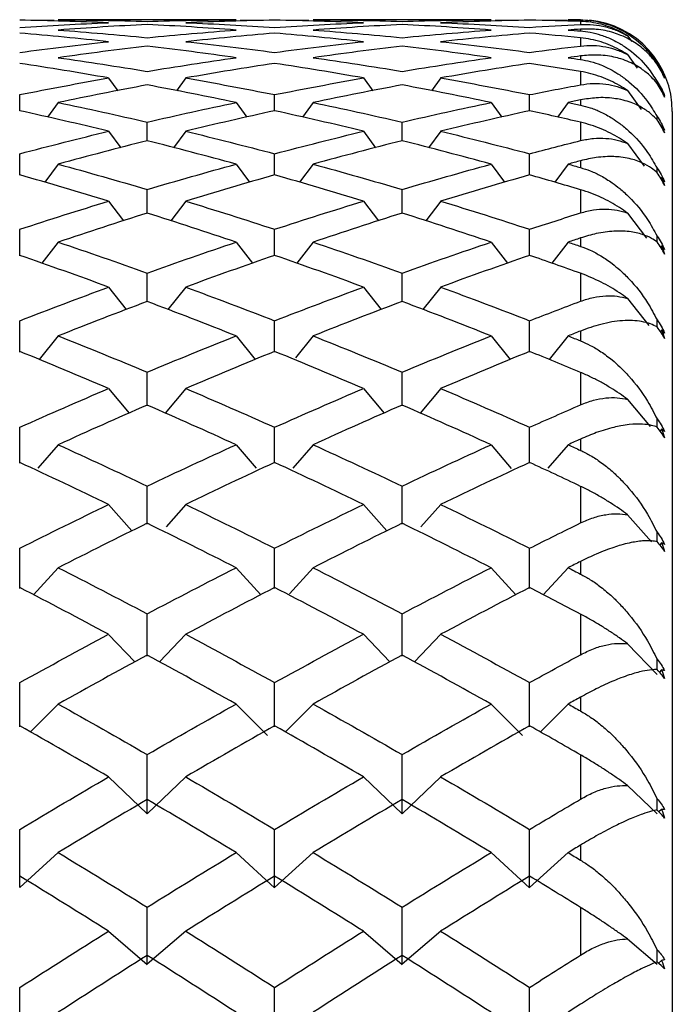
# Paper-space layout '_Left' of a CAD drawing. Units: millimetres. Extents: x -19 to 56, y -20.8 to 53.9.
# Drawn here: x -3.6 to 0, y 8.8 to 14.2 of the extents above; entities that cross this region are included whole.
import ezdxf

# ---------------------------------------------------------------- set-up
doc = ezdxf.new("R2010")
doc.units = ezdxf.units.MM

psp = doc.layouts.new('_Left')

# ---------------------------------------------------------------- linework, layer by layer
at = {"color": 7, "linetype": 'Continuous', "lineweight": 25}
for p, q in [((-3.5553, 14.1998), (-3.3683, 14.1968)), ((-3.2218, 14.1989), (-3.3452, 14.1996)), ((-2.4998, 14.2), (-3.2218, 14.2)), ((-2.3764, 14.1996), (-2.4998, 14.1989)), ((-2.3533, 14.1968), (-2.1664, 14.1998)), ((-2.1664, 14.1998), (-1.9794, 14.1968)), ((-1.833, 14.1989), (-1.9563, 14.1996)), ((-1.1109, 14.2), (-1.833, 14.2)), ((-0.9875, 14.1996), (-1.1109, 14.1989)), ((-0.9644, 14.1968), (-0.7775, 14.1998)), ((-0.7775, 14.1998), (-0.5708, 14.1975)), ((-0.5, 14.1999), (-0.5, 14.1991)), ((-0.5, 14.1908), (-0.5, 14.1741)), ((-0.5, 14.1485), (-0.5, 14.1385)), ((-0.5, 14.1015), (-0.5, 14.0565)), ((-0.2435, 14.1128), (-0.2209, 14.0806)), ((-0.2435, 14.0099), (-0.1908, 13.9353)), ((-0.5, 14.0024), (-0.5, 13.9832)), ((-0.5, 13.9177), (-0.5, 13.8449)), ((-3.071, 13.8822), (-3.0211, 13.8127)), ((-2.6506, 13.8823), (-2.7006, 13.8127)), ((-1.6821, 13.8823), (-1.6321, 13.8127)), ((-1.2618, 13.8823), (-1.3118, 13.8127)), ((-0.083, 13.8524), (-0.083, 13.8637)), ((-3.5551, 13.7026), (-3.5551, 13.7915)), ((-2.1662, 13.7026), (-2.1662, 13.7915)), ((-0.7774, 13.7026), (-0.7774, 13.7915)), ((-0.2435, 13.8134), (-0.1693, 13.7101)), ((-3.345, 13.7486), (-3.4031, 13.6686)), ((-2.3766, 13.7485), (-2.3185, 13.6686)), ((-1.9562, 13.7486), (-2.0143, 13.6686)), ((-0.9876, 13.7486), (-0.9295, 13.6686)), ((-0.5674, 13.7486), (-0.625, 13.6693)), ((-0.5, 13.7626), (-0.5, 13.7344)), ((0, 13.7), (0, -10.3)), ((-2.8606, 13.5387), (-2.8606, 13.6417)), ((-1.4718, 13.5387), (-1.4718, 13.6417)), ((-0.5, 13.641), (-0.5, 13.5409)), ((-0.083, 13.6547), (-0.083, 13.6731)), ((-3.071, 13.5918), (-3.0051, 13.5022)), ((-2.6506, 13.5919), (-2.7166, 13.5022)), ((-1.6821, 13.5919), (-1.6161, 13.5022)), ((-1.2618, 13.592), (-1.3278, 13.5022)), ((-0.2435, 13.5246), (-0.1531, 13.4017)), ((-3.5551, 13.3523), (-3.5551, 13.4692)), ((-2.1662, 13.3523), (-2.1662, 13.4692)), ((-0.7774, 13.3523), (-0.7774, 13.4693)), ((-0.5, 13.4311), (-0.5, 13.3941)), ((-3.345, 13.4126), (-3.4189, 13.3138)), ((-2.3766, 13.4125), (-2.3028, 13.3138)), ((-1.9562, 13.4126), (-2.03, 13.3138)), ((-0.9876, 13.4126), (-0.9137, 13.3138)), ((-0.5674, 13.4127), (-0.6408, 13.3144)), ((-0.083, 13.3661), (-0.083, 13.3914)), ((-0.0586, 13.3398), (-0.0625, 13.3345)), ((-2.8606, 13.1437), (-2.8606, 13.2744)), ((-1.4718, 13.1437), (-1.4718, 13.2744)), ((-0.5, 13.2735), (-0.5, 13.1468)), ((-3.071, 13.2109), (-2.9895, 13.1037)), ((-2.6506, 13.2111), (-2.7322, 13.1037)), ((-1.6821, 13.211), (-1.6006, 13.1037)), ((-1.2618, 13.2111), (-1.3434, 13.1038)), ((-0.2435, 13.1459), (-0.1401, 13.0099)), ((-3.5551, 12.9132), (-3.5551, 13.0574)), ((-2.1662, 12.9132), (-2.1662, 13.0574)), ((-0.7774, 12.9133), (-0.7774, 13.0575)), ((-3.345, 12.9876), (-3.4343, 12.8725)), ((-2.3766, 12.9874), (-2.2874, 12.8724)), ((-1.9562, 12.9876), (-2.0454, 12.8725)), ((-0.9876, 12.9875), (-0.8984, 12.8725)), ((-0.5674, 12.9876), (-0.6563, 12.8729)), ((-0.5, 13.0102), (-0.5, 12.9647)), ((-0.0586, 12.9669), (-0.0636, 12.9603)), ((-2.8606, 12.6614), (-2.8606, 12.8189)), ((-1.4718, 12.6614), (-1.4718, 12.8189)), ((-0.5, 12.8178), (-0.5, 12.6655)), ((-3.071, 12.7424), (-2.9743, 12.6203)), ((-2.6506, 12.7426), (-2.7474, 12.6204)), ((-1.6821, 12.7424), (-1.5853, 12.6203)), ((-1.2618, 12.7426), (-1.3586, 12.6204)), ((-0.2435, 12.68), (-0.1272, 12.5333)), ((-3.5551, 12.3887), (-3.5551, 12.5592)), ((-2.1662, 12.3887), (-2.1662, 12.5592)), ((-0.7774, 12.3887), (-0.7774, 12.5592)), ((-0.0586, 12.5084), (-0.065, 12.5003)), ((-3.345, 12.4766), (-3.4495, 12.3479)), ((-2.3766, 12.4764), (-2.2722, 12.3479)), ((-1.9562, 12.4766), (-2.053, 12.3574)), ((-0.9876, 12.4765), (-0.8832, 12.3479)), ((-0.5674, 12.4766), (-0.6715, 12.3483)), ((-0.5, 12.5033), (-0.5, 12.4496)), ((-2.8606, 12.0957), (-2.8606, 12.2788)), ((-1.4718, 12.0957), (-1.4718, 12.2788)), ((-0.5, 12.2775), (-0.5, 12.1008)), ((-3.071, 12.1898), (-2.9591, 12.0556)), ((-2.6506, 12.19), (-2.7627, 12.0557)), ((-1.6821, 12.1899), (-1.5701, 12.0556)), ((-1.2618, 12.19), (-1.3739, 12.0557)), ((-0.2435, 12.1306), (-0.1203, 11.983)), ((-3.5551, 11.7828), (-3.5551, 11.9783)), ((-2.1662, 11.7828), (-2.1662, 11.9783)), ((-0.7774, 11.7828), (-0.7774, 11.9783)), ((-0.0586, 11.9675), (-0.0666, 11.958)), ((-0.5, 11.9141), (-0.5, 11.8527)), ((-3.345, 11.8836), (-3.4555, 11.755)), ((-2.3766, 11.8833), (-2.2663, 11.755)), ((-1.9562, 11.8835), (-2.0666, 11.755)), ((-0.9876, 11.8835), (-0.877, 11.7548)), ((-0.5674, 11.8835), (-0.6778, 11.755)), ((-2.8606, 11.4507), (-2.8606, 11.6583)), ((-1.4718, 11.4507), (-1.4718, 11.6583)), ((-0.5, 11.6567), (-0.5, 11.4569)), ((-3.071, 11.5574), (-2.9436, 11.4139)), ((-2.6506, 11.5577), (-2.7581, 11.4366)), ((-1.6821, 11.5575), (-1.5546, 11.414)), ((-1.2618, 11.5577), (-1.3692, 11.4367)), ((-0.2435, 11.5018), (-0.1124, 11.3541)), ((-0.0586, 11.3486), (-0.0683, 11.3377)), ((-3.5551, 11.1), (-3.5551, 11.3192)), ((-2.1662, 11.1), (-2.1662, 11.3192)), ((-0.7774, 11.1), (-0.7774, 11.3192)), ((-0.5, 11.2473), (-0.5, 11.1786)), ((-3.345, 11.213), (-3.4805, 11.0658)), ((-2.3766, 11.2128), (-2.2413, 11.0657)), ((-1.9562, 11.213), (-2.0862, 11.0717)), ((-0.9876, 11.2129), (-0.8522, 11.0658)), ((-0.5674, 11.213), (-0.7026, 11.066)), ((-2.8606, 10.7315), (-2.8606, 10.9619)), ((-1.4718, 10.7315), (-1.4718, 10.9619)), ((-0.5, 10.9602), (-0.5, 10.7388)), ((-3.071, 10.85), (-2.9277, 10.7002)), ((-2.6506, 10.8503), (-2.7941, 10.7003)), ((-1.6821, 10.8501), (-1.5387, 10.7002)), ((-1.2618, 10.8503), (-1.4052, 10.7003)), ((-0.2435, 10.7984), (-0.083, 10.6306)), ((-0.0586, 10.6562), (-0.0703, 10.644)), ((-3.5551, 10.3457), (-3.5551, 10.5869)), ((-2.1662, 10.3457), (-2.1662, 10.5869)), ((-0.7774, 10.3457), (-0.7774, 10.5869)), ((-3.345, 10.4701), (-3.4968, 10.3181)), ((-2.3766, 10.4699), (-2.2057, 10.2987)), ((-1.9562, 10.4701), (-2.1079, 10.3181)), ((-0.9876, 10.47), (-0.8168, 10.2989)), ((-0.5674, 10.4701), (-0.7189, 10.3183)), ((-0.5, 10.5077), (-0.5, 10.4323)), ((-0.5, 10.1931), (-0.5, 9.9518)), ((-3.071, 10.073), (-2.861, 9.872)), ((-2.6506, 10.0733), (-2.8607, 9.8723)), ((-1.6821, 10.073), (-1.472, 9.8721)), ((-1.2618, 10.0732), (-1.4718, 9.8723)), ((-0.2435, 10.0258), (-0.083, 9.8722)), ((-0.0586, 9.8956), (-0.0727, 9.8822)), ((-3.345, 9.6605), (-3.5551, 9.4694)), ((-2.3766, 9.6602), (-2.1665, 9.4691)), ((-1.9562, 9.6605), (-2.1662, 9.4694)), ((-0.9876, 9.6603), (-0.7775, 9.4693)), ((-0.5674, 9.6604), (-0.7774, 9.4694)), ((-0.5, 9.7011), (-0.5, 9.6195)), ((-0.5, 9.3615), (-0.5, 9.1021)), ((-3.071, 9.2322), (-2.861, 9.0514)), ((-2.6506, 9.2325), (-2.8607, 9.0518)), ((-1.6821, 9.2323), (-1.472, 9.0515)), ((-1.2618, 9.2325), (-1.4718, 9.0517)), ((-0.2435, 9.1898), (-0.083, 9.0517)), ((-0.0586, 9.0727), (-0.0756, 9.058))]:
    psp.add_line(p, q, dxfattribs=at)
psp.add_arc((-0.5, 13.7), 0.5, 0, 84.3368, dxfattribs=at)
for points in [[(-3.0709, 14.1835), (-3.2323, 14.19), (-3.3938, 14.1946), (-3.5553, 14.1973)], [(-3.5553, 14.1582), (-3.3938, 14.1685), (-3.2323, 14.177), (-3.0709, 14.1835)], [(-3.3452, 14.1996), (-3.1837, 14.1986), (-3.0223, 14.1957), (-2.8608, 14.1909)], [(-2.8608, 14.1739), (-3.0223, 14.1658), (-3.1837, 14.1556), (-3.3452, 14.1436)], [(-2.8608, 14.1909), (-2.6993, 14.1957), (-2.5379, 14.1986), (-2.3764, 14.1996)], [(-2.3764, 14.1436), (-2.5379, 14.1556), (-2.6993, 14.1658), (-2.8608, 14.1739)], [(-2.1664, 14.1973), (-2.3278, 14.1946), (-2.4893, 14.19), (-2.6507, 14.1835)], [(-2.6507, 14.1835), (-2.4893, 14.177), (-2.3278, 14.1685), (-2.1664, 14.1582)], [(-1.682, 14.1835), (-1.8434, 14.19), (-2.0049, 14.1946), (-2.1664, 14.1973)], [(-2.1664, 14.1582), (-2.0049, 14.1685), (-1.8434, 14.177), (-1.682, 14.1835)], [(-1.9563, 14.1996), (-1.7948, 14.1986), (-1.6334, 14.1957), (-1.4719, 14.1909)], [(-1.4719, 14.1739), (-1.6334, 14.1658), (-1.7948, 14.1556), (-1.9563, 14.1436)], [(-1.4719, 14.1909), (-1.3105, 14.1957), (-1.149, 14.1986), (-0.9875, 14.1996)], [(-0.9875, 14.1436), (-1.149, 14.1556), (-1.3105, 14.1658), (-1.4719, 14.1739)], [(-0.7775, 14.1973), (-0.9389, 14.1946), (-1.1004, 14.19), (-1.2619, 14.1835)], [(-1.2619, 14.1835), (-1.1004, 14.177), (-0.9389, 14.1685), (-0.7775, 14.1582)], [(-0.5, 14.1908), (-0.5925, 14.1936), (-0.685, 14.1957), (-0.7775, 14.1973)], [(-0.7775, 14.1582), (-0.685, 14.1641), (-0.5925, 14.1694), (-0.5, 14.1741)], [(-0.5, 14.1999), (-0.5225, 14.1999), (-0.5449, 14.1998), (-0.5674, 14.1996)], [(-0.5674, 14.1996), (-0.5449, 14.1995), (-0.5225, 14.1993), (-0.5, 14.1991)], [(-3.0709, 14.08), (-3.2323, 14.0976), (-3.3938, 14.1132), (-3.5553, 14.1269)], [(-3.3452, 14.1436), (-3.1837, 14.1316), (-3.0223, 14.1176), (-2.8608, 14.1018)], [(-2.8608, 14.1018), (-2.6993, 14.1176), (-2.5379, 14.1316), (-2.3764, 14.1436)], [(-2.1664, 14.1269), (-2.3278, 14.1132), (-2.4893, 14.0976), (-2.6507, 14.08)], [(-1.682, 14.08), (-1.8434, 14.0976), (-2.0049, 14.1132), (-2.1664, 14.1269)], [(-1.9563, 14.1436), (-1.7948, 14.1316), (-1.6334, 14.1176), (-1.4719, 14.1018)], [(-1.4719, 14.1018), (-1.3105, 14.1176), (-1.149, 14.1316), (-0.9875, 14.1436)], [(-0.7775, 14.1269), (-0.9389, 14.1132), (-1.1004, 14.0976), (-1.2619, 14.08)], [(-0.5, 14.1015), (-0.5925, 14.1106), (-0.685, 14.119), (-0.7775, 14.1269)], [(-0.5, 14.1485), (-0.5225, 14.1469), (-0.5449, 14.1453), (-0.5674, 14.1436)], [(-0.5674, 14.1436), (-0.5449, 14.1419), (-0.5225, 14.1402), (-0.5, 14.1385)], [(-3.5553, 14.0217), (-3.3938, 14.0431), (-3.2323, 14.0625), (-3.0709, 14.08)], [(-2.6507, 14.08), (-2.4893, 14.0625), (-2.3278, 14.0431), (-2.1664, 14.0217)], [(-2.1664, 14.0217), (-2.0049, 14.0431), (-1.8434, 14.0625), (-1.682, 14.08)], [(-1.2619, 14.08), (-1.1004, 14.0625), (-0.9389, 14.0431), (-0.7775, 14.0217)], [(-2.8608, 14.0562), (-3.0223, 14.037), (-3.1837, 14.0159), (-3.3452, 13.9929)], [(-2.3764, 13.9929), (-2.5379, 14.0159), (-2.6993, 14.037), (-2.8608, 14.0562)], [(-1.4719, 14.0562), (-1.6334, 14.037), (-1.7948, 14.0159), (-1.9563, 13.9929)], [(-0.9875, 13.9929), (-1.149, 14.0159), (-1.3105, 14.037), (-1.4719, 14.0562)], [(-0.7775, 14.0217), (-0.685, 14.034), (-0.5925, 14.0456), (-0.5, 14.0565)], [(-3.0709, 13.8824), (-3.2323, 13.9108), (-3.3938, 13.9373), (-3.5553, 13.9619)], [(-3.3452, 13.9929), (-3.1837, 13.9699), (-3.0223, 13.945), (-2.8608, 13.9183)], [(-2.8608, 13.9183), (-2.6993, 13.945), (-2.5379, 13.9699), (-2.3764, 13.9929)], [(-2.1664, 13.9619), (-2.3278, 13.9373), (-2.4893, 13.9108), (-2.6507, 13.8824)], [(-1.682, 13.8824), (-1.8434, 13.9108), (-2.0049, 13.9373), (-2.1664, 13.9619)], [(-1.9563, 13.9929), (-1.7948, 13.9699), (-1.6334, 13.945), (-1.4719, 13.9183)], [(-1.4719, 13.9183), (-1.3105, 13.945), (-1.149, 13.9699), (-0.9875, 13.9929)], [(-0.7775, 13.9619), (-0.9389, 13.9373), (-1.1004, 13.9108), (-1.2619, 13.8824)], [(-0.5, 13.9177), (-0.5925, 13.9331), (-0.685, 13.9478), (-0.7775, 13.9619)], [(-0.5, 14.0024), (-0.5225, 13.9993), (-0.5449, 13.9961), (-0.5674, 13.9929)], [(-0.5674, 13.9929), (-0.5449, 13.9897), (-0.5225, 13.9865), (-0.5, 13.9832)], [(-0.083, 13.9618), (-0.0674, 13.9382), (-0.0535, 13.9127), (-0.0417, 13.8855)], [(-0.0417, 13.8822), (-0.0537, 13.9092), (-0.0676, 13.9344), (-0.083, 13.9575)], [(-0.0586, 13.9187), (-0.0526, 13.9069), (-0.047, 13.8947), (-0.0417, 13.8822)], [(-0.0417, 13.8855), (-0.0469, 13.8969), (-0.0526, 13.908), (-0.0586, 13.9187)], [(-3.5553, 13.7915), (-3.3938, 13.8237), (-3.2323, 13.854), (-3.0709, 13.8824)], [(-2.6507, 13.8824), (-2.4893, 13.854), (-2.3278, 13.8237), (-2.1664, 13.7915)], [(-2.1664, 13.7915), (-2.0049, 13.8237), (-1.8434, 13.854), (-1.682, 13.8824)], [(-1.2619, 13.8824), (-1.1004, 13.854), (-0.9389, 13.8237), (-0.7775, 13.7915)], [(-0.083, 13.8637), (-0.0674, 13.8403), (-0.0535, 13.8147), (-0.0417, 13.7873)], [(-0.0417, 13.7785), (-0.0537, 13.8048), (-0.0676, 13.8295), (-0.083, 13.8524)], [(-2.8608, 13.8444), (-3.0223, 13.8143), (-3.1837, 13.7824), (-3.3452, 13.7486)], [(-2.3764, 13.7486), (-2.5379, 13.7824), (-2.6993, 13.8143), (-2.8608, 13.8444)], [(-1.4719, 13.8444), (-1.6334, 13.8143), (-1.7948, 13.7824), (-1.9563, 13.7486)], [(-0.9875, 13.7486), (-1.149, 13.7824), (-1.3105, 13.8143), (-1.4719, 13.8444)], [(-0.7775, 13.7915), (-0.685, 13.8099), (-0.5925, 13.8277), (-0.5, 13.8449)], [(-0.0586, 13.8175), (-0.0526, 13.8048), (-0.047, 13.7918), (-0.0417, 13.7785)], [(-0.0417, 13.7873), (-0.0469, 13.7977), (-0.0526, 13.8077), (-0.0586, 13.8175)], [(-3.3452, 13.7486), (-3.1837, 13.7149), (-3.0223, 13.6792), (-2.8608, 13.6418)], [(-2.8608, 13.6418), (-2.6993, 13.6792), (-2.5379, 13.7149), (-2.3764, 13.7486)], [(-1.9563, 13.7486), (-1.7948, 13.7149), (-1.6334, 13.6792), (-1.4719, 13.6418)], [(-1.4719, 13.6418), (-1.3105, 13.6792), (-1.149, 13.7149), (-0.9875, 13.7486)], [(-0.5, 13.7626), (-0.5225, 13.758), (-0.5449, 13.7533), (-0.5674, 13.7486)], [(-0.5674, 13.7486), (-0.5449, 13.7439), (-0.5225, 13.7392), (-0.5, 13.7344)], [(-3.0709, 13.592), (-3.2323, 13.631), (-3.3938, 13.6683), (-3.5553, 13.7037)], [(-2.1664, 13.7037), (-2.3278, 13.6683), (-2.4893, 13.631), (-2.6507, 13.592)], [(-1.682, 13.592), (-1.8434, 13.631), (-2.0049, 13.6683), (-2.1664, 13.7037)], [(-0.7775, 13.7037), (-0.9389, 13.6683), (-1.1004, 13.631), (-1.2619, 13.592)], [(-0.5, 13.641), (-0.5925, 13.6625), (-0.685, 13.6834), (-0.7775, 13.7037)], [(-0.083, 13.6731), (-0.0674, 13.65), (-0.0535, 13.6246), (-0.0417, 13.597)], [(-0.0417, 13.5829), (-0.0537, 13.6082), (-0.0676, 13.6323), (-0.083, 13.6547)], [(-3.5553, 13.4693), (-3.3938, 13.512), (-3.2323, 13.5529), (-3.0709, 13.592)], [(-2.6507, 13.592), (-2.4893, 13.5529), (-2.3278, 13.512), (-2.1664, 13.4693)], [(-2.1664, 13.4693), (-2.0049, 13.512), (-1.8434, 13.5529), (-1.682, 13.592)], [(-1.2619, 13.592), (-1.1004, 13.5529), (-0.9389, 13.512), (-0.7775, 13.4693)], [(-0.0586, 13.624), (-0.0526, 13.6106), (-0.047, 13.5969), (-0.0417, 13.5829)], [(-0.0417, 13.597), (-0.0469, 13.6064), (-0.0526, 13.6153), (-0.0586, 13.624)], [(-2.8608, 13.5401), (-3.0223, 13.4995), (-3.1837, 13.457), (-3.3452, 13.4127)], [(-2.3764, 13.4127), (-2.5379, 13.457), (-2.6993, 13.4995), (-2.8608, 13.5401)], [(-1.4719, 13.5401), (-1.6334, 13.4995), (-1.7948, 13.457), (-1.9563, 13.4127)], [(-0.9875, 13.4127), (-1.149, 13.457), (-1.3105, 13.4995), (-1.4719, 13.5401)], [(-0.7775, 13.4693), (-0.685, 13.4938), (-0.5925, 13.5176), (-0.5, 13.5409)], [(-0.5, 13.4311), (-0.5225, 13.425), (-0.5449, 13.4188), (-0.5674, 13.4127)], [(-3.3452, 13.4127), (-3.1837, 13.3684), (-3.0223, 13.3223), (-2.8608, 13.2744)], [(-2.8608, 13.2744), (-2.6993, 13.3223), (-2.5379, 13.3684), (-2.3764, 13.4127)], [(-1.9563, 13.4127), (-1.7948, 13.3684), (-1.6334, 13.3223), (-1.4719, 13.2744)], [(-1.4719, 13.2744), (-1.3105, 13.3223), (-1.149, 13.3684), (-0.9875, 13.4127)], [(-0.5674, 13.4127), (-0.5449, 13.4065), (-0.5225, 13.4003), (-0.5, 13.3941)], [(-0.083, 13.3914), (-0.0674, 13.3687), (-0.0535, 13.3436), (-0.0417, 13.3163)], [(-0.0417, 13.2968), (-0.0537, 13.321), (-0.0676, 13.3442), (-0.083, 13.3661)], [(-3.0709, 13.2111), (-3.2323, 13.2605), (-3.3938, 13.3082), (-3.5553, 13.354)], [(-2.1664, 13.354), (-2.3278, 13.3082), (-2.4893, 13.2605), (-2.6507, 13.2111)], [(-1.682, 13.2111), (-1.8434, 13.2605), (-2.0049, 13.3082), (-2.1664, 13.354)], [(-0.7775, 13.354), (-0.9389, 13.3082), (-1.1004, 13.2605), (-1.2619, 13.2111)], [(-0.5, 13.2735), (-0.5925, 13.3009), (-0.685, 13.3278), (-0.7775, 13.354)], [(-0.0586, 13.3398), (-0.0526, 13.3257), (-0.047, 13.3114), (-0.0417, 13.2968)], [(-0.0417, 13.3163), (-0.0469, 13.3245), (-0.0526, 13.3323), (-0.0586, 13.3398)], [(-3.5553, 13.0575), (-3.3938, 13.1104), (-3.2323, 13.1616), (-3.0709, 13.2111)], [(-2.6507, 13.2111), (-2.4893, 13.1616), (-2.3278, 13.1104), (-2.1664, 13.0575)], [(-2.1664, 13.0575), (-2.0049, 13.1104), (-1.8434, 13.1616), (-1.682, 13.2111)], [(-1.2619, 13.2111), (-1.1004, 13.1616), (-0.9389, 13.1104), (-0.7775, 13.0575)], [(-2.8608, 13.1458), (-3.0223, 13.0948), (-3.1837, 13.042), (-3.3452, 12.9876)], [(-2.3764, 12.9876), (-2.5379, 13.042), (-2.6993, 13.0948), (-2.8608, 13.1458)], [(-1.4719, 13.1458), (-1.6334, 13.0948), (-1.7948, 13.042), (-1.9563, 12.9876)], [(-0.9875, 12.9876), (-1.149, 13.042), (-1.3105, 13.0948), (-1.4719, 13.1458)], [(-0.7775, 13.0575), (-0.685, 13.0878), (-0.5925, 13.1176), (-0.5, 13.1468)], [(-3.3452, 12.9876), (-3.1837, 12.9331), (-3.0223, 12.8769), (-2.8608, 12.8189)], [(-2.8608, 12.8189), (-2.6993, 12.8769), (-2.5379, 12.9331), (-2.3764, 12.9876)], [(-1.9563, 12.9876), (-1.7948, 12.9331), (-1.6334, 12.8769), (-1.4719, 12.8189)], [(-1.4719, 12.8189), (-1.3105, 12.8769), (-1.149, 12.9331), (-0.9875, 12.9876)], [(-0.5, 13.0102), (-0.5225, 13.0027), (-0.5449, 12.9951), (-0.5674, 12.9876)], [(-0.5674, 12.9876), (-0.5449, 12.98), (-0.5225, 12.9724), (-0.5, 12.9647)], [(-0.083, 13.0206), (-0.0674, 12.9987), (-0.0535, 12.9741), (-0.0417, 12.9471)], [(-0.083, 12.9887), (-0.083, 12.9993), (-0.083, 13.01), (-0.083, 13.0206)], [(-0.0417, 12.9224), (-0.0537, 12.9454), (-0.0676, 12.9676), (-0.083, 12.9887)], [(-0.0586, 12.9669), (-0.0526, 12.9524), (-0.047, 12.9375), (-0.0417, 12.9224)], [(-0.0417, 12.9471), (-0.0469, 12.9541), (-0.0526, 12.9607), (-0.0586, 12.9669)], [(-3.0709, 12.7426), (-3.2323, 12.802), (-3.3938, 12.8597), (-3.5553, 12.9157)], [(-2.1664, 12.9157), (-2.3278, 12.8597), (-2.4893, 12.802), (-2.6507, 12.7426)], [(-1.682, 12.7426), (-1.8434, 12.802), (-2.0049, 12.8597), (-2.1664, 12.9157)], [(-0.7775, 12.9157), (-0.9389, 12.8597), (-1.1004, 12.802), (-1.2619, 12.7426)], [(-0.5, 12.8178), (-0.5925, 12.851), (-0.685, 12.8836), (-0.7775, 12.9157)], [(-3.5553, 12.5592), (-3.3938, 12.622), (-3.2323, 12.6831), (-3.0709, 12.7426)], [(-2.6507, 12.7426), (-2.4893, 12.6831), (-2.3278, 12.622), (-2.1664, 12.5592)], [(-2.1664, 12.5592), (-2.0049, 12.622), (-1.8434, 12.6831), (-1.682, 12.7426)], [(-1.2619, 12.7426), (-1.1004, 12.6831), (-0.9389, 12.622), (-0.7775, 12.5592)], [(-0.7775, 12.5592), (-0.685, 12.5952), (-0.5925, 12.6306), (-0.5, 12.6655)], [(-2.8608, 12.6643), (-3.0223, 12.6034), (-3.1837, 12.5408), (-3.3452, 12.4766)], [(-2.3764, 12.4766), (-2.5379, 12.5408), (-2.6993, 12.6034), (-2.8608, 12.6643)], [(-1.4719, 12.6643), (-1.6334, 12.6034), (-1.7948, 12.5408), (-1.9563, 12.4766)], [(-0.9875, 12.4766), (-1.149, 12.5408), (-1.3105, 12.6034), (-1.4719, 12.6643)], [(-0.083, 12.5638), (-0.0674, 12.5426), (-0.0535, 12.5188), (-0.0417, 12.4923)], [(-0.083, 12.5253), (-0.083, 12.5381), (-0.083, 12.551), (-0.083, 12.5638)], [(-0.0417, 12.4627), (-0.0537, 12.4842), (-0.0676, 12.5052), (-0.083, 12.5253)], [(-0.0586, 12.5084), (-0.0526, 12.4934), (-0.047, 12.4781), (-0.0417, 12.4627)], [(-0.0417, 12.4923), (-0.0469, 12.498), (-0.0526, 12.5034), (-0.0586, 12.5084)], [(-3.3452, 12.4766), (-3.1837, 12.4123), (-3.0223, 12.3464), (-2.8608, 12.2788)], [(-2.8608, 12.2788), (-2.6993, 12.3464), (-2.5379, 12.4123), (-2.3764, 12.4766)], [(-1.9563, 12.4766), (-1.7948, 12.4123), (-1.6334, 12.3464), (-1.4719, 12.2788)], [(-1.4719, 12.2788), (-1.3105, 12.3464), (-1.149, 12.4123), (-0.9875, 12.4766)], [(-0.5, 12.5033), (-0.5225, 12.4944), (-0.5449, 12.4855), (-0.5674, 12.4766)], [(-0.5674, 12.4766), (-0.5449, 12.4676), (-0.5225, 12.4586), (-0.5, 12.4496)], [(-3.0709, 12.19), (-3.2323, 12.259), (-3.3938, 12.3263), (-3.5553, 12.392)], [(-2.1664, 12.392), (-2.3278, 12.3263), (-2.4893, 12.259), (-2.6507, 12.19)], [(-1.682, 12.19), (-1.8434, 12.259), (-2.0049, 12.3263), (-2.1664, 12.392)], [(-0.7775, 12.392), (-0.9389, 12.3263), (-1.1004, 12.259), (-1.2619, 12.19)], [(-0.5, 12.2775), (-0.5925, 12.3162), (-0.685, 12.3544), (-0.7775, 12.392)], [(-3.5553, 11.9783), (-3.3938, 12.0505), (-3.2323, 12.1211), (-3.0709, 12.19)], [(-2.6507, 12.19), (-2.4893, 12.1211), (-2.3278, 12.0505), (-2.1664, 11.9783)], [(-2.1664, 11.9783), (-2.0049, 12.0505), (-1.8434, 12.1211), (-1.682, 12.19)], [(-1.2619, 12.19), (-1.1004, 12.1211), (-0.9389, 12.0505), (-0.7775, 11.9783)], [(-2.8608, 12.0994), (-3.0223, 12.029), (-3.1837, 11.9571), (-3.3452, 11.8835)], [(-2.3764, 11.8835), (-2.5379, 11.9571), (-2.6993, 12.029), (-2.8608, 12.0994)], [(-1.4719, 12.0994), (-1.6334, 12.029), (-1.7948, 11.9571), (-1.9563, 11.8835)], [(-0.9875, 11.8835), (-1.149, 11.9571), (-1.3105, 12.029), (-1.4719, 12.0994)], [(-0.7775, 11.9783), (-0.685, 12.0197), (-0.5925, 12.0605), (-0.5, 12.1008)], [(-0.083, 12.0242), (-0.0674, 12.004), (-0.0535, 11.9811), (-0.0417, 11.9554)], [(-0.083, 11.9796), (-0.083, 11.9945), (-0.083, 12.0093), (-0.083, 12.0242)], [(-0.0417, 11.921), (-0.0537, 11.9409), (-0.0676, 11.9605), (-0.083, 11.9796)], [(-0.0586, 11.9675), (-0.0526, 11.9522), (-0.047, 11.9367), (-0.0417, 11.921)], [(-0.0417, 11.9554), (-0.0469, 11.9598), (-0.0526, 11.9639), (-0.0586, 11.9675)], [(-0.5, 11.9141), (-0.5225, 11.904), (-0.5449, 11.8938), (-0.5674, 11.8835)], [(-3.3452, 11.8835), (-3.1837, 11.81), (-3.0223, 11.7349), (-2.8608, 11.6582)], [(-2.8608, 11.6582), (-2.6993, 11.7349), (-2.5379, 11.81), (-2.3764, 11.8835)], [(-1.9563, 11.8835), (-1.7948, 11.81), (-1.6334, 11.7349), (-1.4719, 11.6582)], [(-1.4719, 11.6582), (-1.3105, 11.7349), (-1.149, 11.81), (-0.9875, 11.8835)], [(-0.5674, 11.8835), (-0.5449, 11.8733), (-0.5225, 11.863), (-0.5, 11.8527)], [(-3.0709, 11.5576), (-3.2323, 11.6356), (-3.3938, 11.7121), (-3.5553, 11.787)], [(-2.1664, 11.787), (-2.3278, 11.7121), (-2.4893, 11.6356), (-2.6507, 11.5576)], [(-1.682, 11.5576), (-1.8434, 11.6356), (-2.0049, 11.7121), (-2.1664, 11.787)], [(-0.7775, 11.787), (-0.9389, 11.7121), (-1.1004, 11.6356), (-1.2619, 11.5576)], [(-0.5, 11.6567), (-0.5925, 11.7007), (-0.685, 11.7441), (-0.7775, 11.787)], [(-3.5553, 11.3192), (-3.3938, 11.4002), (-3.2323, 11.4797), (-3.0709, 11.5576)], [(-2.6507, 11.5576), (-2.4893, 11.4797), (-2.3278, 11.4002), (-2.1664, 11.3192)], [(-2.1664, 11.3192), (-2.0049, 11.4002), (-1.8434, 11.4797), (-1.682, 11.5576)], [(-1.2619, 11.5576), (-1.1004, 11.4797), (-0.9389, 11.4002), (-0.7775, 11.3192)], [(-2.8608, 11.4553), (-3.0223, 11.3761), (-3.1837, 11.2953), (-3.3452, 11.213)], [(-2.3764, 11.213), (-2.5379, 11.2953), (-2.6993, 11.3761), (-2.8608, 11.4553)], [(-1.4719, 11.4553), (-1.6334, 11.3761), (-1.7948, 11.2953), (-1.9563, 11.213)], [(-0.9875, 11.213), (-1.149, 11.2953), (-1.3105, 11.3761), (-1.4719, 11.4553)], [(-0.7775, 11.3192), (-0.685, 11.3656), (-0.5925, 11.4115), (-0.5, 11.4569)], [(-0.083, 11.4061), (-0.0674, 11.3871), (-0.0535, 11.3652), (-0.0417, 11.3405)], [(-0.0417, 11.3016), (-0.0537, 11.3197), (-0.0676, 11.3378), (-0.083, 11.3557)], [(-0.0586, 11.3486), (-0.0526, 11.3331), (-0.047, 11.3174), (-0.0417, 11.3016)], [(-0.0417, 11.3405), (-0.0469, 11.3435), (-0.0526, 11.3462), (-0.0586, 11.3486)], [(-0.5, 11.2473), (-0.5225, 11.2359), (-0.5449, 11.2244), (-0.5674, 11.213)], [(-3.3452, 11.213), (-3.1837, 11.1307), (-3.0223, 11.047), (-2.8608, 10.9618)], [(-2.8608, 10.9618), (-2.6993, 11.047), (-2.5379, 11.1307), (-2.3764, 11.213)], [(-1.9563, 11.213), (-1.7948, 11.1307), (-1.6334, 11.047), (-1.4719, 10.9618)], [(-1.4719, 10.9618), (-1.3105, 11.047), (-1.149, 11.1307), (-0.9875, 11.213)], [(-0.5674, 11.213), (-0.5449, 11.2015), (-0.5225, 11.1901), (-0.5, 11.1786)], [(-3.0709, 10.8502), (-3.2323, 10.9366), (-3.3938, 11.0216), (-3.5553, 11.1051)], [(-2.1664, 11.1051), (-2.3278, 11.0216), (-2.4893, 10.9366), (-2.6507, 10.8502)], [(-1.682, 10.8502), (-1.8434, 10.9366), (-2.0049, 11.0216), (-2.1664, 11.1051)], [(-0.7775, 11.1051), (-0.9389, 11.0216), (-1.1004, 10.9366), (-1.2619, 10.8502)], [(-0.5, 10.9602), (-0.5925, 11.009), (-0.685, 11.0573), (-0.7775, 11.1051)], [(-3.5553, 10.5869), (-3.3938, 10.676), (-3.2323, 10.7638), (-3.0709, 10.8502)], [(-2.6507, 10.8502), (-2.4893, 10.7638), (-2.3278, 10.676), (-2.1664, 10.5869)], [(-2.1664, 10.5869), (-2.0049, 10.676), (-1.8434, 10.7638), (-1.682, 10.8502)], [(-1.2619, 10.8502), (-1.1004, 10.7638), (-0.9389, 10.676), (-0.7775, 10.5869)], [(-2.8608, 10.737), (-3.0223, 10.6494), (-3.1837, 10.5604), (-3.3452, 10.4701)], [(-2.3764, 10.4701), (-2.5379, 10.5604), (-2.6993, 10.6494), (-2.8608, 10.737)], [(-1.4719, 10.737), (-1.6334, 10.6494), (-1.7948, 10.5604), (-1.9563, 10.4701)], [(-0.9875, 10.4701), (-1.149, 10.5604), (-1.3105, 10.6494), (-1.4719, 10.737)], [(-0.7775, 10.5869), (-0.685, 10.6379), (-0.5925, 10.6886), (-0.5, 10.7388)], [(-0.083, 10.7141), (-0.0674, 10.6963), (-0.0535, 10.6757), (-0.0417, 10.6522)], [(-0.0417, 10.609), (-0.0537, 10.6252), (-0.0676, 10.6417), (-0.083, 10.6582)], [(-0.0586, 10.6562), (-0.0526, 10.6406), (-0.047, 10.6249), (-0.0417, 10.609)], [(-0.0417, 10.6522), (-0.0469, 10.6539), (-0.0526, 10.6552), (-0.0586, 10.6562)], [(-3.3452, 10.4701), (-3.1837, 10.3797), (-3.0223, 10.288), (-2.8608, 10.195)], [(-2.8608, 10.195), (-2.6993, 10.288), (-2.5379, 10.3797), (-2.3764, 10.4701)], [(-1.9563, 10.4701), (-1.7948, 10.3797), (-1.6334, 10.288), (-1.4719, 10.195)], [(-1.4719, 10.195), (-1.3105, 10.288), (-1.149, 10.3797), (-0.9875, 10.4701)], [(-0.5, 10.5077), (-0.5225, 10.4952), (-0.5449, 10.4826), (-0.5674, 10.4701)], [(-0.5674, 10.4701), (-0.5449, 10.4575), (-0.5225, 10.4449), (-0.5, 10.4323)], [(-3.0709, 10.0732), (-3.2323, 10.1674), (-3.3938, 10.2602), (-3.5553, 10.3517)], [(-2.1664, 10.3517), (-2.3278, 10.2602), (-2.4893, 10.1674), (-2.6507, 10.0732)], [(-1.682, 10.0732), (-1.8434, 10.1674), (-2.0049, 10.2602), (-2.1664, 10.3517)], [(-0.7775, 10.3517), (-0.9389, 10.2602), (-1.1004, 10.1674), (-1.2619, 10.0732)], [(-0.5, 10.1931), (-0.5925, 10.2464), (-0.685, 10.2993), (-0.7775, 10.3517)], [(-2.8607, 9.8723), (-2.8606, 9.9792), (-2.8606, 10.0867), (-2.8606, 10.195)], [(-1.4718, 9.8723), (-1.4718, 9.9791), (-1.4718, 10.0867), (-1.4718, 10.195)], [(-3.5553, 9.7869), (-3.3938, 9.8836), (-3.2323, 9.979), (-3.0709, 10.0732)], [(-2.6507, 10.0732), (-2.4893, 9.979), (-2.3278, 9.8836), (-2.1664, 9.7869)], [(-2.1664, 9.7869), (-2.0049, 9.8836), (-1.8434, 9.979), (-1.682, 10.0732)], [(-1.2619, 10.0732), (-1.1004, 9.979), (-0.9389, 9.8836), (-0.7775, 9.7869)], [(-2.8608, 9.95), (-3.0223, 9.8547), (-3.1837, 9.7582), (-3.3452, 9.6604)], [(-2.3764, 9.6604), (-2.5379, 9.7582), (-2.6993, 9.8547), (-2.8608, 9.95)], [(-1.4719, 9.95), (-1.6334, 9.8547), (-1.7948, 9.7582), (-1.9563, 9.6604)], [(-0.9875, 9.6604), (-1.149, 9.7582), (-1.3105, 9.8547), (-1.4719, 9.95)], [(-0.7775, 9.7869), (-0.685, 9.8423), (-0.5925, 9.8973), (-0.5, 9.9518)], [(-0.083, 9.9535), (-0.0674, 9.9372), (-0.0535, 9.9179), (-0.0417, 9.8957)], [(-0.0417, 9.8487), (-0.0537, 9.8629), (-0.0676, 9.8776), (-0.083, 9.8926)], [(-0.0417, 9.8957), (-0.0469, 9.896), (-0.0526, 9.896), (-0.0586, 9.8956)], [(-0.0586, 9.8956), (-0.0526, 9.8801), (-0.047, 9.8645), (-0.0417, 9.8487)], [(-3.5551, 9.4694), (-3.5551, 9.5745), (-3.5551, 9.6803), (-3.5551, 9.787)], [(-2.1662, 9.4694), (-2.1662, 9.5745), (-2.1662, 9.6803), (-2.1662, 9.787)], [(-0.7774, 9.4694), (-0.7774, 9.5744), (-0.7774, 9.6803), (-0.7774, 9.7869)], [(-3.3452, 9.6604), (-3.1837, 9.5626), (-3.0223, 9.4636), (-2.8608, 9.3634)], [(-2.8608, 9.3634), (-2.6993, 9.4636), (-2.5379, 9.5626), (-2.3764, 9.6604)], [(-1.9563, 9.6604), (-1.7948, 9.5626), (-1.6334, 9.4636), (-1.4719, 9.3634)], [(-1.4719, 9.3634), (-1.3105, 9.4636), (-1.149, 9.5626), (-0.9875, 9.6604)], [(-0.5, 9.7011), (-0.5225, 9.6876), (-0.5449, 9.674), (-0.5674, 9.6604)], [(-0.5674, 9.6604), (-0.5449, 9.6468), (-0.5225, 9.6332), (-0.5, 9.6195)], [(-3.0709, 9.2324), (-3.2323, 9.3336), (-3.3938, 9.4337), (-3.5553, 9.5325)], [(-2.1664, 9.5325), (-2.3278, 9.4337), (-2.4893, 9.3336), (-2.6507, 9.2324)], [(-1.682, 9.2324), (-1.8434, 9.3336), (-2.0049, 9.4337), (-2.1664, 9.5325)], [(-0.7775, 9.5325), (-0.9389, 9.4337), (-1.1004, 9.3336), (-1.2619, 9.2324)], [(-0.5, 9.3615), (-0.5925, 9.4189), (-0.685, 9.4759), (-0.7775, 9.5325)], [(-2.8607, 9.0518), (-2.8606, 9.1548), (-2.8606, 9.2588), (-2.8606, 9.3635)], [(-1.4718, 9.0517), (-1.4718, 9.1548), (-1.4718, 9.2587), (-1.4718, 9.3635)], [(-3.5553, 8.9254), (-3.3938, 9.0289), (-3.2323, 9.1312), (-3.0709, 9.2324)], [(-2.6507, 9.2324), (-2.4893, 9.1312), (-2.3278, 9.0289), (-2.1664, 8.9254)], [(-2.1664, 8.9254), (-2.0049, 9.0289), (-1.8434, 9.1312), (-1.682, 9.2324)], [(-1.2619, 9.2324), (-1.1004, 9.1312), (-0.9389, 9.0289), (-0.7775, 8.9254)], [(-0.083, 9.1301), (-0.0674, 9.1153), (-0.0535, 9.0976), (-0.0417, 9.0769)], [(-2.8608, 9.1001), (-3.0223, 8.9979), (-3.1837, 8.8946), (-3.3452, 8.7901)], [(-2.3764, 8.7901), (-2.5379, 8.8946), (-2.6993, 8.9979), (-2.8608, 9.1001)], [(-1.4719, 9.1001), (-1.6334, 8.9979), (-1.7948, 8.8946), (-1.9563, 8.7901)], [(-0.9875, 8.7901), (-1.149, 8.8946), (-1.3105, 8.9979), (-1.4719, 9.1001)], [(-0.7775, 8.9254), (-0.685, 8.9847), (-0.5925, 9.0436), (-0.5, 9.1021)], [(-0.0417, 9.0769), (-0.0469, 9.0758), (-0.0526, 9.0744), (-0.0586, 9.0727)], [(-0.0586, 9.0727), (-0.0526, 9.0573), (-0.047, 9.0419), (-0.0417, 9.0264)], [(-0.0417, 9.0264), (-0.0537, 9.0384), (-0.0676, 9.0512), (-0.083, 9.0646)], [(-3.5551, 8.6201), (-3.5551, 8.721), (-3.5551, 8.8228), (-3.5551, 8.9255)], [(-2.1662, 8.6201), (-2.1662, 8.721), (-2.1662, 8.8228), (-2.1662, 8.9255)], [(-0.7774, 8.62), (-0.7774, 8.7209), (-0.7774, 8.8227), (-0.7774, 8.9254)], [(-0.5, 8.8337), (-0.5225, 8.8192), (-0.5449, 8.8047), (-0.5674, 8.7901)]]:
    psp.add_open_spline(points, degree=3, dxfattribs=at)
for points, knots in [([(-0.5, 14.1991), (-0.4821, 14.1983), (-0.444, 14.1967), (-0.3864, 14.1857), (-0.333, 14.1689), (-0.2822, 14.1463), (-0.2141, 14.1068), (-0.1428, 14.047), (-0.0996, 13.9854), (-0.083, 13.9618)], [0, 0, 0, 0, 0.10367, 0.219739, 0.348245, 0.441809, 0.55945, 0.830424, 1, 1, 1, 1]), ([(-0.2435, 14.1128), (-0.2584, 14.1214), (-0.2891, 14.1393), (-0.3377, 14.1599), (-0.3896, 14.1761), (-0.4445, 14.1873), (-0.4811, 14.1896), (-0.5, 14.1908)], [0, 0, 0, 0, 0.175088, 0.361886, 0.561216, 0.773743, 1, 1, 1, 1]), ([(-0.5, 14.1741), (-0.4765, 14.1743), (-0.4313, 14.1747), (-0.3639, 14.1625), (-0.3014, 14.143), (-0.2623, 14.1226), (-0.2435, 14.1128)], [0, 0, 0, 0, 0.280667, 0.540074, 0.779356, 1, 1, 1, 1]), ([(-0.083, 13.9575), (-0.0928, 13.9705), (-0.1164, 14.0018), (-0.1655, 14.049), (-0.2224, 14.0879), (-0.2765, 14.1137), (-0.3351, 14.1346), (-0.4075, 14.1505), (-0.471, 14.1491), (-0.5, 14.1485)], [0, 0, 0, 0, 0.101803, 0.2470915, 0.4360614, 0.5445832, 0.6310346, 0.8313291, 1, 1, 1, 1]), ([(-0.5, 14.1385), (-0.4821, 14.1365), (-0.444, 14.1322), (-0.3864, 14.1168), (-0.333, 14.0957), (-0.2822, 14.0687), (-0.2141, 14.0231), (-0.1428, 13.9562), (-0.0996, 13.8894), (-0.083, 13.8637)], [0, 0, 0, 0, 0.10367, 0.219739, 0.348245, 0.441809, 0.55945, 0.830424, 1, 1, 1, 1]), ([(-0.2435, 14.0099), (-0.2584, 14.0191), (-0.2891, 14.0381), (-0.3377, 14.0609), (-0.3896, 14.0799), (-0.4445, 14.0943), (-0.4811, 14.099), (-0.5, 14.1015)], [0, 0, 0, 0, 0.175088, 0.361886, 0.561216, 0.773743, 1, 1, 1, 1]), ([(-0.5, 14.0565), (-0.4765, 14.0583), (-0.4313, 14.0617), (-0.3639, 14.0535), (-0.3014, 14.0374), (-0.2623, 14.0188), (-0.2435, 14.0099)], [0, 0, 0, 0, 0.280667, 0.540074, 0.779356, 1, 1, 1, 1]), ([(-0.083, 13.8524), (-0.0928, 13.8639), (-0.1164, 13.8917), (-0.1655, 13.9327), (-0.2224, 13.9654), (-0.2765, 13.9857), (-0.3351, 14.0012), (-0.4075, 14.0109), (-0.471, 14.0051), (-0.5, 14.0024)], [0, 0, 0, 0, 0.101803, 0.247092, 0.436061, 0.544583, 0.631035, 0.831329, 1, 1, 1, 1]), ([(-0.5, 13.9832), (-0.4821, 13.9799), (-0.444, 13.9731), (-0.3864, 13.9534), (-0.333, 13.9281), (-0.2822, 13.897), (-0.2141, 13.8455), (-0.1428, 13.7721), (-0.0996, 13.7006), (-0.083, 13.6731)], [0, 0, 0, 0, 0.10367, 0.219739, 0.348245, 0.441809, 0.55945, 0.830424, 1, 1, 1, 1]), ([(-0.2435, 13.8134), (-0.2584, 13.823), (-0.2891, 13.843), (-0.3377, 13.8679), (-0.3896, 13.8895), (-0.4445, 13.907), (-0.4811, 13.9141), (-0.5, 13.9177)], [0, 0, 0, 0, 0.175088, 0.361886, 0.561216, 0.773743, 1, 1, 1, 1]), ([(-0.5, 13.8449), (-0.4765, 13.8483), (-0.4313, 13.8547), (-0.3639, 13.8505), (-0.3014, 13.8379), (-0.2623, 13.8213), (-0.2435, 13.8134)], [0, 0, 0, 0, 0.280667, 0.540074, 0.779356, 1, 1, 1, 1]), ([(-0.083, 13.6547), (-0.0928, 13.6647), (-0.1164, 13.6889), (-0.1655, 13.7234), (-0.2224, 13.7495), (-0.2765, 13.7643), (-0.3351, 13.7742), (-0.4075, 13.7777), (-0.471, 13.7673), (-0.5, 13.7626)], [0, 0, 0, 0, 0.101803, 0.247092, 0.436061, 0.544583, 0.631035, 0.831329, 1, 1, 1, 1]), ([(-0.5, 13.7344), (-0.4821, 13.73), (-0.444, 13.7205), (-0.3864, 13.6968), (-0.333, 13.6675), (-0.2822, 13.6325), (-0.2141, 13.5756), (-0.1428, 13.4961), (-0.0996, 13.4205), (-0.083, 13.3914)], [0, 0, 0, 0, 0.10367, 0.219739, 0.348245, 0.441809, 0.55945, 0.830424, 1, 1, 1, 1]), ([(-0.2435, 13.5246), (-0.2584, 13.5347), (-0.2891, 13.5555), (-0.3377, 13.5823), (-0.3896, 13.6062), (-0.4445, 13.6267), (-0.4811, 13.6362), (-0.5, 13.641)], [0, 0, 0, 0, 0.175088, 0.361886, 0.561216, 0.773743, 1, 1, 1, 1]), ([(-0.5, 13.5409), (-0.4765, 13.5458), (-0.4313, 13.5551), (-0.3639, 13.555), (-0.3014, 13.5461), (-0.2623, 13.5316), (-0.2435, 13.5246)], [0, 0, 0, 0, 0.280667, 0.540074, 0.779356, 1, 1, 1, 1]), ([(-0.083, 13.3661), (-0.0928, 13.3745), (-0.1164, 13.3948), (-0.1655, 13.4225), (-0.2224, 13.4419), (-0.2765, 13.451), (-0.3351, 13.4553), (-0.4075, 13.4525), (-0.471, 13.4378), (-0.5, 13.4311)], [0, 0, 0, 0, 0.101803, 0.247092, 0.436061, 0.544583, 0.631035, 0.831329, 1, 1, 1, 1]), ([(-0.5, 13.3941), (-0.4821, 13.3884), (-0.444, 13.3765), (-0.3864, 13.3488), (-0.333, 13.3159), (-0.2822, 13.2772), (-0.2141, 13.2153), (-0.1428, 13.1304), (-0.0996, 13.0512), (-0.083, 13.0206)], [0, 0, 0, 0, 0.10367, 0.219739, 0.348245, 0.441809, 0.55945, 0.830424, 1, 1, 1, 1]), ([(-0.2435, 13.1459), (-0.2584, 13.1563), (-0.2891, 13.1777), (-0.3377, 13.2062), (-0.3896, 13.2324), (-0.4445, 13.2557), (-0.4811, 13.2674), (-0.5, 13.2735)], [0, 0, 0, 0, 0.175088, 0.361886, 0.561216, 0.773743, 1, 1, 1, 1]), ([(-0.5, 13.1468), (-0.4765, 13.1531), (-0.4313, 13.1653), (-0.3639, 13.1693), (-0.3014, 13.1641), (-0.2623, 13.1518), (-0.2435, 13.1459)], [0, 0, 0, 0, 0.280667, 0.540074, 0.779356, 1, 1, 1, 1]), ([(-0.083, 12.9887), (-0.0928, 12.9954), (-0.1164, 13.0117), (-0.1655, 13.0324), (-0.2224, 13.0449), (-0.2765, 13.0483), (-0.3351, 13.0469), (-0.4075, 13.0379), (-0.471, 13.0189), (-0.5, 13.0102)], [0, 0, 0, 0, 0.101803, 0.247092, 0.436061, 0.544583, 0.631035, 0.831329, 1, 1, 1, 1]), ([(-0.5, 12.9647), (-0.4821, 12.9579), (-0.444, 12.9436), (-0.3864, 12.9122), (-0.333, 12.8758), (-0.2822, 12.8337), (-0.2141, 12.7673), (-0.1428, 12.6777), (-0.0996, 12.5954), (-0.083, 12.5638)], [0, 0, 0, 0, 0.10367, 0.219739, 0.348244, 0.441809, 0.55945, 0.830424, 1, 1, 1, 1]), ([(-0.2435, 12.68), (-0.2584, 12.6907), (-0.2891, 12.7127), (-0.3377, 12.7426), (-0.3896, 12.7708), (-0.4445, 12.7967), (-0.4811, 12.8106), (-0.5, 12.8178)], [0, 0, 0, 0, 0.175088, 0.361886, 0.561216, 0.773743, 1, 1, 1, 1]), ([(-0.5, 12.6655), (-0.4765, 12.6733), (-0.4313, 12.6882), (-0.3639, 12.6963), (-0.3014, 12.6949), (-0.2623, 12.6848), (-0.2435, 12.68)], [0, 0, 0, 0, 0.280667, 0.540074, 0.779356, 1, 1, 1, 1]), ([(-0.083, 12.5253), (-0.0945, 12.5312), (-0.1198, 12.5442), (-0.1649, 12.5555), (-0.2163, 12.5612), (-0.2882, 12.5596), (-0.3811, 12.5453), (-0.4627, 12.5165), (-0.5, 12.5033)], [0, 0, 0, 0, 0.119154, 0.262566, 0.393324, 0.524511, 0.783018, 1, 1, 1, 1]), ([(-0.5, 12.4496), (-0.4821, 12.4418), (-0.444, 12.4251), (-0.3864, 12.3903), (-0.333, 12.3506), (-0.2822, 12.3055), (-0.2141, 12.2351), (-0.1428, 12.1414), (-0.0996, 12.0568), (-0.083, 12.0242)], [0, 0, 0, 0, 0.10367, 0.219739, 0.348244, 0.441809, 0.55945, 0.830424, 1, 1, 1, 1]), ([(-0.2435, 12.1306), (-0.2584, 12.1414), (-0.2891, 12.1638), (-0.3377, 12.1949), (-0.3896, 12.225), (-0.4445, 12.2533), (-0.4811, 12.2693), (-0.5, 12.2775)], [0, 0, 0, 0, 0.175088, 0.361886, 0.561216, 0.773743, 1, 1, 1, 1]), ([(-0.5, 12.1008), (-0.4765, 12.1099), (-0.4313, 12.1275), (-0.3639, 12.1396), (-0.3014, 12.1419), (-0.2623, 12.1343), (-0.2435, 12.1306)], [0, 0, 0, 0, 0.280667, 0.540074, 0.779356, 1, 1, 1, 1]), ([(-0.083, 11.9796), (-0.0928, 11.9829), (-0.1164, 11.9908), (-0.1655, 11.9972), (-0.2224, 11.9957), (-0.2765, 11.9876), (-0.3351, 11.9749), (-0.4075, 11.9536), (-0.471, 11.9265), (-0.5, 11.9141)], [0, 0, 0, 0, 0.101803, 0.247092, 0.436061, 0.544583, 0.631035, 0.831329, 1, 1, 1, 1]), ([(-0.5, 11.8527), (-0.4821, 11.8438), (-0.444, 11.825), (-0.3864, 11.787), (-0.333, 11.7444), (-0.2822, 11.6966), (-0.2141, 11.6227), (-0.1428, 11.5257), (-0.0996, 11.4393), (-0.083, 11.4061)], [0, 0, 0, 0, 0.10367, 0.219739, 0.348244, 0.441809, 0.55945, 0.830424, 1, 1, 1, 1]), ([(-0.2435, 11.5018), (-0.2584, 11.5127), (-0.2891, 11.5352), (-0.3377, 11.5674), (-0.3896, 11.599), (-0.4445, 11.6296), (-0.4811, 11.6475), (-0.5, 11.6567)], [0, 0, 0, 0, 0.175088, 0.361886, 0.561216, 0.773743, 1, 1, 1, 1]), ([(-0.5, 11.4569), (-0.4765, 11.4674), (-0.4313, 11.4875), (-0.3639, 11.5035), (-0.3014, 11.5096), (-0.2623, 11.5043), (-0.2435, 11.5018)], [0, 0, 0, 0, 0.280667, 0.540074, 0.779356, 1, 1, 1, 1]), ([(-0.083, 11.3557), (-0.083, 11.36), (-0.083, 11.3768), (-0.083, 11.3936), (-0.083, 11.4061)], [0, 0, 0, 0, 0.257522, 1, 1, 1, 1]), ([(-0.083, 11.3557), (-0.0928, 11.3572), (-0.1164, 11.3608), (-0.1655, 11.3598), (-0.2224, 11.3514), (-0.2765, 11.3376), (-0.3351, 11.3193), (-0.4075, 11.2922), (-0.471, 11.2614), (-0.5, 11.2473)], [0, 0, 0, 0, 0.101803, 0.2470915, 0.4360614, 0.5445832, 0.6310346, 0.8313291, 1, 1, 1, 1]), ([(-0.5, 11.1786), (-0.4821, 11.1687), (-0.444, 11.1479), (-0.3864, 11.1069), (-0.333, 11.0618), (-0.2822, 11.0117), (-0.2141, 10.9348), (-0.1428, 10.8352), (-0.0996, 10.7478), (-0.083, 10.7141)], [0, 0, 0, 0, 0.10367, 0.219739, 0.348244, 0.441809, 0.55945, 0.830424, 1, 1, 1, 1]), ([(-0.2435, 10.7984), (-0.2584, 10.8093), (-0.2891, 10.8318), (-0.3377, 10.8648), (-0.3896, 10.8977), (-0.4445, 10.9302), (-0.4811, 10.95), (-0.5, 10.9602)], [0, 0, 0, 0, 0.175088, 0.361886, 0.561216, 0.773743, 1, 1, 1, 1]), ([(-0.5, 10.7388), (-0.4765, 10.7505), (-0.4313, 10.7729), (-0.3639, 10.7928), (-0.3014, 10.8025), (-0.2623, 10.7997), (-0.2435, 10.7984)], [0, 0, 0, 0, 0.280667, 0.540074, 0.779356, 1, 1, 1, 1]), ([(-0.083, 10.6582), (-0.083, 10.6646), (-0.083, 10.6832), (-0.083, 10.7018), (-0.083, 10.7141)], [0, 0, 0, 0, 0.3422423, 1, 1, 1, 1]), ([(-0.083, 10.6582), (-0.0928, 10.658), (-0.1164, 10.6573), (-0.1655, 10.649), (-0.2224, 10.6336), (-0.2765, 10.6142), (-0.3351, 10.5906), (-0.4075, 10.5578), (-0.471, 10.5234), (-0.5, 10.5077)], [0, 0, 0, 0, 0.101803, 0.247092, 0.436061, 0.544583, 0.631035, 0.831329, 1, 1, 1, 1]), ([(-0.5, 10.4323), (-0.4821, 10.4215), (-0.444, 10.3988), (-0.3864, 10.3552), (-0.333, 10.3079), (-0.2822, 10.2558), (-0.2141, 10.1766), (-0.1428, 10.0752), (-0.0996, 9.9873), (-0.083, 9.9535)], [0, 0, 0, 0, 0.10367, 0.219739, 0.348244, 0.441809, 0.55945, 0.830424, 1, 1, 1, 1]), ([(-0.2435, 10.0258), (-0.2584, 10.0366), (-0.2891, 10.0589), (-0.3377, 10.0924), (-0.3896, 10.1264), (-0.4445, 10.1607), (-0.4811, 10.1821), (-0.5, 10.1931)], [0, 0, 0, 0, 0.175088, 0.361886, 0.561216, 0.773743, 1, 1, 1, 1]), ([(-0.5, 9.9518), (-0.4765, 9.9647), (-0.4313, 9.9894), (-0.3639, 10.0128), (-0.3014, 10.0262), (-0.2623, 10.0259), (-0.2435, 10.0258)], [0, 0, 0, 0, 0.280667, 0.540074, 0.779356, 1, 1, 1, 1]), ([(-0.083, 9.8926), (-0.083, 9.901), (-0.083, 9.9213), (-0.083, 9.9416), (-0.083, 9.9535)], [0, 0, 0, 0, 0.412421, 1, 1, 1, 1]), ([(-0.083, 9.8926), (-0.0928, 9.8906), (-0.1164, 9.8856), (-0.1655, 9.8701), (-0.2224, 9.8478), (-0.2765, 9.823), (-0.3351, 9.7942), (-0.4075, 9.756), (-0.471, 9.7183), (-0.5, 9.7011)], [0, 0, 0, 0, 0.101803, 0.247092, 0.436061, 0.544583, 0.631035, 0.831329, 1, 1, 1, 1]), ([(-0.5, 9.6195), (-0.4821, 9.608), (-0.444, 9.5835), (-0.3864, 9.5377), (-0.333, 9.4885), (-0.2822, 9.4349), (-0.2141, 9.354), (-0.1428, 9.2514), (-0.0996, 9.1638), (-0.083, 9.1301)], [0, 0, 0, 0, 0.10367, 0.219739, 0.348244, 0.441809, 0.55945, 0.830424, 1, 1, 1, 1]), ([(-0.2435, 9.1898), (-0.2584, 9.2004), (-0.2891, 9.2224), (-0.3377, 9.2561), (-0.3896, 9.291), (-0.4445, 9.3267), (-0.4811, 9.3497), (-0.5, 9.3615)], [0, 0, 0, 0, 0.175088, 0.361886, 0.561216, 0.773743, 1, 1, 1, 1]), ([(-0.5, 9.1021), (-0.4765, 9.116), (-0.4313, 9.1427), (-0.3639, 9.1696), (-0.3014, 9.1865), (-0.2623, 9.1887), (-0.2435, 9.1898)], [0, 0, 0, 0, 0.280667, 0.540074, 0.779356, 1, 1, 1, 1]), ([(-0.083, 9.0646), (-0.083, 9.0749), (-0.083, 9.0967), (-0.083, 9.1186), (-0.083, 9.1301)], [0, 0, 0, 0, 0.472344, 1, 1, 1, 1]), ([(-0.083, 9.0646), (-0.0928, 9.0608), (-0.1164, 9.0516), (-0.1655, 9.029), (-0.2224, 9.0001), (-0.2765, 8.97), (-0.3351, 8.9362), (-0.4075, 8.8928), (-0.471, 8.8522), (-0.5, 8.8337)], [0, 0, 0, 0, 0.101803, 0.247092, 0.436061, 0.544583, 0.631035, 0.831329, 1, 1, 1, 1])]:
    psp.add_open_spline(points, degree=3, knots=knots, dxfattribs=at)

doc.saveas('drawing.dxf')
